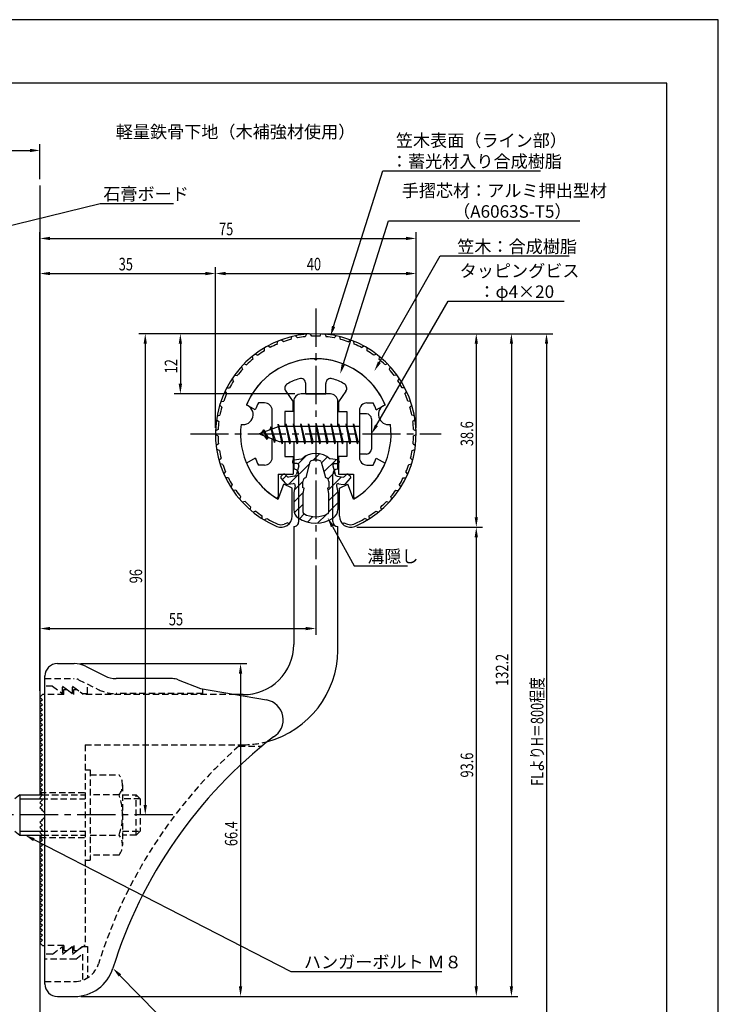
# Model space of a CAD drawing. Extents: x 0 to 210, y 0 to 297.
# Drawn here: x 71 to 210, y 101 to 297 of the extents above; entities that cross this region are included whole.
import ezdxf

# ---------------------------------------------------------------- set-up
doc = ezdxf.new("R2010")
doc.units = 0
doc.header["$LTSCALE"] = 0.4
for name, pattern in [('CENTER2', [28.575, 19.05, -3.175, 3.175, -3.175]), ('HIDDEN2', [4.7625, 3.175, -1.5875]), ('破線', [2.76, 1.04, -1.72])]:
    doc.linetypes.add(name, pattern=pattern)
doc.layers.get('0').update_dxf_attribs({"linetype": 'CONTINUOUS'})
doc.layers.get('DEFPOINTS').update_dxf_attribs({"linetype": 'CONTINUOUS'})
for name, color, linetype in [('BIS', 7, 'CONTINUOUS'), ('CENTER', 6, 'CENTER2'), ('COVER', 140, 'CONTINUOUS'), ('COVER_HIDDEN_', 140, 'HIDDEN2'), ('DIMS', 1, 'CONTINUOUS'), ('GENKYO', 3, 'CONTINUOUS'), ('HATCH', 9, 'CONTINUOUS'), ('HIDDEN', 9, 'HIDDEN2'), ('MIZOKAKUSHI', 3, 'CONTINUOUS'), ('MODEL', 7, 'CONTINUOUS'), ('SHINZAI', 7, 'CONTINUOUS'), ('TEXT', 7, 'CONTINUOUS'), ('TITLE', 7, 'CONTINUOUS'), ('ZYUSHI', 7, 'CONTINUOUS'), ('ZYUSHI2', 9, 'CONTINUOUS')]:
    doc.layers.add(name, color=color, linetype=linetype)
doc.styles.add('DIMS', font='romans.shx', dxfattribs={"width": 0.75, "bigfont": 'bigfont.shx'})
doc.styles.get("Standard").update_dxf_attribs({"font": 'romans.shx', "bigfont": 'bigfont.shx'})

# ---------------------------------------------------------------- blocks, each defined once
blk = doc.blocks.new('*U29')
at = {"layer": 'DIMS', "color": 7, "style": 'DIMS', "width": 0.75}
blk.add_text('38.6', height=2.5, rotation=90, dxfattribs=at).set_placement((161.13, 211.94))
blk = doc.blocks.new('*U30')
at = {"layer": 'DIMS', "color": 7, "style": 'DIMS', "width": 0.75}
blk.add_text('93.6', height=2.5, rotation=90, dxfattribs=at).set_placement((161.13, 145.84))
blk = doc.blocks.new('*U31')
at = {"layer": 'DIMS', "color": 7, "style": 'DIMS', "width": 0.75}
blk.add_text('40', height=2.5, dxfattribs=at).set_placement((127.96, 247))
blk = doc.blocks.new('*U33')
at = {"layer": 'DIMS', "color": 7, "style": 'DIMS', "width": 0.75}
blk.add_text('12', height=2.5, rotation=90, dxfattribs=at).set_placement((102.13, 226.45))
blk = doc.blocks.new('*U34')
at = {"layer": 'DIMS', "color": 7, "style": 'DIMS', "width": 0.75}
blk.add_text('96', height=2.5, rotation=90, dxfattribs=at).set_placement((95.13, 184.58))
blk = doc.blocks.new('*U35')
at = {"layer": 'DIMS', "color": 7, "style": 'DIMS', "width": 0.75}
blk.add_text('75', height=2.5, dxfattribs=at).set_placement((110.46, 254))
blk = doc.blocks.new('*U36')
at = {"layer": 'DIMS', "color": 7, "style": 'DIMS', "width": 0.75}
blk.add_text('35', height=2.5, dxfattribs=at).set_placement((90.46, 247))
blk = doc.blocks.new('*U37')
at = {"layer": 'DIMS', "color": 7, "style": 'DIMS', "width": 0.75}
blk.add_text('55', height=2.5, dxfattribs=at).set_placement((100.46, 176.19))
blk = doc.blocks.new('*U38')
at = {"layer": 'DIMS', "color": 7, "style": 'DIMS', "width": 0.75}
blk.add_text('66.4', height=2.5, rotation=90, dxfattribs=at).set_placement((114.13, 132.16))
blk = doc.blocks.new('*U39')
at = {"layer": 'DIMS', "color": 7, "style": 'DIMS', "width": 0.75}
blk.add_text('132.2', height=2.5, rotation=90, dxfattribs=at).set_placement((168.13, 164.12))
blk = doc.blocks.new('*U40')
at = {"layer": 'DIMS', "color": 7, "style": 'DIMS', "width": 0.75}
blk.add_text('FLよりH＝800程度', height=2.5, rotation=90, dxfattribs=at).set_placement((175.13, 144.16))

msp = doc.modelspace()

# ---------------------------------------------------------------- linework, layer by layer
at = {"layer": 'BIS'}
for p, q in [((138.45, 218.37), (138.45, 210.37)), ((139.85, 218.37), (138.45, 218.37)), ((122.27, 216.34), (122.16, 215.76)), ((123.05, 212.37), (122.27, 216.34)), ((122.27, 216.34), (123.14, 212.87)), ((122.3, 216.21), (122.44, 215.87)), ((123.8, 216.37), (123.71, 215.87)), ((124.55, 212.37), (123.8, 216.37)), ((123.8, 216.37), (124.64, 212.87)), ((123.8, 216.37), (123.99, 215.87)), ((125.3, 216.37), (125.21, 215.87)), ((126.05, 212.37), (125.3, 216.37)), ((125.3, 216.37), (125.49, 215.87)), ((125.3, 216.37), (126.14, 212.87)), ((126.8, 216.37), (126.71, 215.87)), ((127.55, 212.37), (126.8, 216.37)), ((126.8, 216.37), (126.99, 215.87)), ((126.8, 216.37), (127.64, 212.87)), ((128.3, 216.37), (128.21, 215.87)), ((128.3, 216.37), (128.49, 215.87)), ((128.3, 216.37), (129.14, 212.87)), ((129.05, 212.37), (128.3, 216.37)), ((129.8, 216.37), (129.71, 215.87)), ((130.55, 212.37), (129.8, 216.37)), ((129.8, 216.37), (129.99, 215.87)), ((129.8, 216.37), (130.64, 212.87)), ((131.3, 216.37), (131.21, 215.87)), ((132.05, 212.37), (131.3, 216.37)), ((131.3, 216.37), (131.49, 215.87)), ((131.3, 216.37), (132.14, 212.87)), ((132.8, 216.37), (132.71, 215.87)), ((133.55, 212.37), (132.8, 216.37)), ((132.8, 216.37), (132.99, 215.87)), ((132.8, 216.37), (133.64, 212.87)), ((134.3, 216.37), (134.21, 215.87)), ((135.05, 212.37), (134.3, 216.37)), ((134.3, 216.37), (134.49, 215.87)), ((134.3, 216.37), (135.14, 212.87)), ((135.8, 216.37), (135.71, 215.87)), ((135.8, 216.37), (136.64, 212.87)), ((136.55, 212.37), (135.8, 216.37)), ((135.8, 216.37), (135.99, 215.87)), ((137.3, 216.37), (137.21, 215.87)), ((138.05, 212.37), (137.3, 216.37)), ((137.3, 216.37), (137.49, 215.87)), ((137.3, 216.37), (138.14, 212.87)), ((140.85, 217.37), (140.85, 211.37)), ((122.45, 215.87), (118.45, 214.37)), ((118.45, 214.37), (122.45, 212.87)), ((119.3, 215.22), (118.88, 214.53)), ((119.3, 215.22), (119.65, 214.82)), ((120.05, 213.24), (119.3, 215.22)), ((119.3, 215.22), (120.19, 213.72)), ((120.8, 215.79), (120.62, 215.19)), ((121.55, 212.67), (120.8, 215.79)), ((120.8, 215.79), (121.04, 215.34)), ((120.8, 215.79), (121.65, 213.17)), ((138.45, 215.87), (122.45, 215.87)), ((120.05, 213.24), (119.58, 213.95)), ((120.19, 213.72), (120.05, 213.24)), ((121.27, 213.31), (121.55, 212.67)), ((121.65, 213.17), (121.55, 212.67)), ((122.45, 212.87), (138.45, 212.87)), ((122.86, 212.87), (123.05, 212.37)), ((123.14, 212.87), (123.05, 212.37)), ((124.36, 212.87), (124.55, 212.37)), ((124.64, 212.87), (124.55, 212.37)), ((125.86, 212.87), (126.05, 212.37)), ((126.14, 212.87), (126.05, 212.37)), ((127.36, 212.87), (127.55, 212.37)), ((127.64, 212.87), (127.55, 212.37)), ((128.86, 212.87), (129.05, 212.37)), ((129.14, 212.87), (129.05, 212.37)), ((130.36, 212.87), (130.55, 212.37)), ((130.64, 212.87), (130.55, 212.37)), ((131.86, 212.87), (132.05, 212.37)), ((132.14, 212.87), (132.05, 212.37)), ((133.36, 212.87), (133.55, 212.37)), ((133.64, 212.87), (133.55, 212.37)), ((134.86, 212.87), (135.05, 212.37)), ((135.14, 212.87), (135.05, 212.37)), ((136.36, 212.87), (136.55, 212.37)), ((136.64, 212.87), (136.55, 212.37)), ((137.86, 212.87), (138.05, 212.37)), ((138.14, 212.87), (138.05, 212.37)), ((139.85, 210.37), (138.45, 210.37)), ((70.75, 142.37), (69.75, 141.57)), ((70.75, 142.37), (75.25, 142.37)), ((70.75, 142.37), (70.75, 134.37)), ((70.75, 141.57), (75.05, 141.57)), ((69.75, 135.17), (70.75, 134.37)), ((70.75, 135.17), (75.05, 135.17)), ((70.75, 134.37), (75.25, 134.37))]:
    msp.add_line(p, q, dxfattribs=at)
for centre, start, end in [((139.85, 217.37), 0, 90), ((139.85, 211.37), 270, 0)]:
    msp.add_arc(centre, 1, start, end, dxfattribs=at)
at = {"layer": 'CENTER'}
for p, q in [((129.75, 239.37), (129.75, 189.37)), ((104.75, 214.37), (154.75, 214.37)), ((101.25, 138.37), (39.75, 138.37))]:
    msp.add_line(p, q, dxfattribs=at)
at = {"layer": 'COVER'}
for p, q in [((78.25, 168.57), (81.57, 168.57)), ((83.81, 168.04), (87.69, 166.1)), ((75.75, 104.62), (75.75, 166.12)), ((101.17, 165.57), (89.93, 165.57)), ((102.29, 165.36), (106.75, 163.57)), ((106.75, 163.57), (119.95, 161.31)), ((78.25, 102.17), (81.66, 102.17))]:
    msp.add_line(p, q, dxfattribs=at)
for centre, radius, start, end in [((78.25, 166.07), 2.5, 90, 180), ((81.57, 163.57), 5, 63.4349, 90), ((89.93, 170.57), 5, 243.4349, 270), ((101.17, 162.57), 3, 68.1986, 90), ((119.25, 157.37), 4, 300.6313, 80.0665), ((178.48, 80.11), 93.38, 127.7668, 162.7469), ((81.66, 110.17), 8, 270, 342.8202), ((78.25, 104.67), 2.5, 180, 270)]:
    msp.add_arc(centre, radius, start, end, dxfattribs=at)
at = {"layer": 'COVER_HIDDEN_'}
for p, q in [((75.75, 165.57), (81.57, 165.57)), ((82.46, 165.36), (86.35, 163.42)), ((77.25, 164.07), (75.75, 164.07)), ((77.25, 164.07), (79.25, 162.57)), ((79.25, 162.57), (79.25, 164.07)), ((79.25, 164.07), (81.25, 162.57)), ((81.25, 162.57), (81.25, 164.07)), ((81.25, 164.07), (83.25, 162.57)), ((84.25, 162.57), (84.25, 164.47)), ((107.25, 162.57), (107.25, 163.48)), ((83.25, 162.57), (84.25, 162.57)), ((107.25, 162.57), (89.93, 162.57)), ((114.42, 152.12), (119.03, 152.12)), ((77.25, 110.62), (79.25, 112.12)), ((79.25, 110.62), (81.25, 112.12)), ((79.25, 112.12), (79.25, 110.62)), ((81.25, 110.62), (83.25, 112.12)), ((81.25, 112.12), (81.25, 110.62)), ((83.25, 112.12), (84.25, 112.12)), ((84.25, 112.12), (84.25, 105.89)), ((77.25, 110.62), (75.75, 110.62)), ((81.92, 109.62), (83.25, 110.62)), ((83.25, 110.62), (83.25, 105.43)), ((81.92, 109.62), (75.75, 109.62)), ((75.75, 105.17), (81.66, 105.17))]:
    msp.add_line(p, q, dxfattribs=at)
at = {"layer": 'COVER_HIDDEN_', "linetype": '破線'}
msp.add_arc((81.57, 163.57), 2, 63.4349, 90, dxfattribs=at)
at = {"layer": 'COVER_HIDDEN_'}
for centre, radius, start, end in [((89.93, 170.57), 8, 243.4349, 270), ((178.48, 80.11), 96.38, 131.6565, 162.7469), ((81.66, 110.17), 5, 270, 342.8202)]:
    msp.add_arc(centre, radius, start, end, dxfattribs=at)
at = {"layer": 'DEFPOINTS'}
for p, q in [((210, 297), (0, 297)), ((210, 0), (210, 297))]:
    msp.add_line(p, q, dxfattribs=at)
at = {"layer": 'DIMS'}
for p, q in [((74.75, 265.17), (74.75, 272.17)), ((67.75, 270.92), (72.75, 270.92)), ((74.75, 163.12), (74.75, 254.62)), ((76.75, 253.37), (147.75, 253.37)), ((149.75, 215.62), (149.75, 254.62)), ((74.75, 163.12), (74.75, 247.62)), ((109.75, 215.62), (109.75, 247.62)), ((109.75, 215.62), (109.75, 247.62)), ((149.75, 215.62), (149.75, 247.62)), ((76.75, 246.37), (107.75, 246.37)), ((111.75, 246.37), (147.75, 246.37)), ((128.5, 234.37), (94.5, 234.37)), ((128.5, 234.37), (101.5, 234.37)), ((131, 234.37), (163, 234.37)), ((131, 234.37), (170, 234.37)), ((137.95, 234.37), (177, 234.37)), ((95.75, 232.37), (95.75, 140.37)), ((102.75, 232.37), (102.75, 224.37)), ((161.75, 232.37), (161.75, 197.76)), ((168.75, 232.37), (168.75, 104.17)), ((175.75, 232.37), (175.75, 77.5)), ((125.6, 222.37), (101.5, 222.37)), ((137.9, 195.76), (163, 195.76)), ((137.9, 195.76), (163, 195.76)), ((161.75, 193.76), (161.75, 104.17)), ((129.75, 188.12), (129.75, 174.31)), ((74.75, 163.12), (74.75, 176.81)), ((76.75, 175.56), (127.75, 175.56)), ((82.82, 168.57), (116, 168.57)), ((114.75, 166.57), (114.75, 104.17)), ((99.34, 138.37), (94.5, 138.37)), ((82.91, 102.17), (163, 102.17)), ((82.91, 102.17), (116, 102.17)), ((82.91, 102.17), (170, 102.17))]:
    msp.add_line(p, q, dxfattribs=at)
for points in [[(133.29, 235.81), (143.1, 266.87), (174.57, 266.87)], [(63.09, 254.53), (86.75, 260.37), (101.38, 260.37)], [(135.2, 228.2), (144.26, 256.87), (182.41, 256.87)], [(142.42, 228.67), (154.57, 249.87), (180.27, 249.87)], [(141.85, 216.1), (156.15, 240.87), (179.28, 240.87)], [(133.07, 195.93), (137.39, 188.09), (148.01, 188.09)], [(73.53, 133.46), (124.75, 107.17), (154.88, 107.17)], [(90.7, 106.38), (109.55, 87.17), (165.34, 87.17)]]:
    msp.add_lwpolyline(points, dxfattribs=at)
for points in [[(72.75, 271.25), (72.75, 270.58), (74.75, 270.92)], [(76.75, 253.7), (76.75, 253.04), (74.75, 253.37)], [(147.75, 253.7), (147.75, 253.04), (149.75, 253.37)], [(76.75, 246.7), (76.75, 246.04), (74.75, 246.37)], [(107.75, 246.7), (107.75, 246.04), (109.75, 246.37)], [(111.75, 246.7), (111.75, 246.04), (109.75, 246.37)], [(147.75, 246.7), (147.75, 246.04), (149.75, 246.37)], [(133.61, 235.71), (132.69, 233.91), (132.97, 235.91)], [(95.42, 232.37), (96.08, 232.37), (95.75, 234.37)], [(102.42, 232.37), (103.08, 232.37), (102.75, 234.37)], [(161.42, 232.37), (162.08, 232.37), (161.75, 234.37)], [(168.42, 232.37), (169.08, 232.37), (168.75, 234.37)], [(175.42, 232.37), (176.08, 232.37), (175.75, 234.37)], [(135.52, 228.1), (134.6, 226.29), (134.89, 228.3)], [(142.71, 228.5), (141.43, 226.93), (142.14, 228.83)], [(102.42, 224.37), (103.08, 224.37), (102.75, 222.37)], [(142.14, 215.94), (140.85, 214.37), (141.56, 216.27)], [(132.77, 195.76), (132.1, 197.68), (133.36, 196.09)], [(161.42, 197.76), (162.08, 197.76), (161.75, 195.76)], [(161.42, 193.76), (162.08, 193.76), (161.75, 195.76)], [(76.75, 175.89), (76.75, 175.23), (74.75, 175.56)], [(127.75, 175.89), (127.75, 175.23), (129.75, 175.56)], [(114.42, 166.57), (115.08, 166.57), (114.75, 168.57)], [(95.42, 140.37), (96.08, 140.37), (95.75, 138.37)], [(73.38, 133.16), (71.75, 134.37), (73.68, 133.75)], [(90.46, 106.14), (89.3, 107.8), (90.94, 106.61)], [(114.42, 104.17), (115.08, 104.17), (114.75, 102.17)], [(161.42, 104.17), (162.08, 104.17), (161.75, 102.17)], [(168.42, 104.17), (169.08, 104.17), (168.75, 102.17)]]:
    msp.add_solid(points, dxfattribs=at)
at = {"layer": 'GENKYO'}
for p, q in [((74.75, 263.92), (74.75, 142.37)), ((74.75, 134.37), (74.75, 77.5))]:
    msp.add_line(p, q, dxfattribs=at)
at = {"layer": 'HATCH', "linetype": 'CONTINUOUS'}
for p, q in [((129.17, 209.1), (130.46, 210.4)), ((124.4, 204.33), (128.57, 208.5)), ((126.23, 208.4), (127.84, 210.02)), ((130.91, 208.59), (132.09, 209.78)), ((131.38, 206.82), (133.78, 209.22)), ((132.17, 205.37), (133.48, 206.68)), ((123.09, 205.27), (123.87, 206.05)), ((125.44, 203.13), (127.17, 204.86)), ((132.17, 203.12), (134.87, 205.83)), ((125.35, 200.79), (127.23, 202.68)), ((132.3, 201.01), (134.13, 202.83)), ((125.45, 198.65), (127.2, 200.4)), ((132.3, 198.76), (134.15, 200.61)), ((126.5, 197.46), (127.46, 198.41)), ((128.07, 196.78), (129.18, 197.88)), ((130.1, 196.57), (131.86, 198.32))]:
    msp.add_line(p, q, dxfattribs=at)
at = {"layer": 'HIDDEN'}
for p, q in [((79.5, 162.37), (79.5, 163.37)), ((79.5, 163.37), (80.17, 163.37)), ((80.17, 163.37), (81.5, 162.37)), ((81.5, 162.37), (81.5, 163.37)), ((81.5, 163.37), (82.17, 163.37)), ((79.5, 162.37), (75.75, 162.37)), ((113.75, 162.37), (83.5, 162.37)), ((83.75, 152.37), (115.25, 152.37)), ((83.75, 152.37), (83.75, 112.37)), ((83.75, 147.37), (84.75, 147.37)), ((84.75, 147.37), (84.75, 129.37)), ((84.75, 146.37), (90.53, 146.37)), ((91.22, 144.37), (91.22, 132.37)), ((74.75, 142.87), (83.75, 142.87)), ((75.05, 141.57), (83.75, 141.57)), ((75.25, 142.37), (83.75, 142.37)), ((90.53, 142.37), (84.75, 142.37)), ((91.22, 142.37), (93.95, 142.37)), ((94.75, 141.57), (91.22, 141.57)), ((93.95, 134.37), (93.95, 142.37)), ((93.95, 142.37), (94.75, 141.57)), ((94.75, 141.57), (94.75, 135.17)), ((74.75, 133.87), (83.75, 133.87)), ((75.05, 135.17), (83.75, 135.17)), ((75.25, 134.37), (83.75, 134.37)), ((84.75, 134.37), (90.53, 134.37)), ((91.22, 135.17), (94.75, 135.17)), ((93.95, 134.37), (91.22, 134.37)), ((94.75, 135.17), (93.95, 134.37)), ((90.53, 130.37), (84.75, 130.37)), ((83.75, 129.37), (84.75, 129.37)), ((79.5, 112.37), (75.75, 112.37)), ((79.5, 112.37), (79.5, 111.37)), ((80.17, 111.37), (81.5, 112.37)), ((81.5, 112.37), (81.5, 111.37)), ((82.17, 111.37), (83.5, 112.37)), ((83.75, 112.37), (83.5, 112.37)), ((79.5, 111.37), (80.17, 111.37)), ((81.5, 111.37), (82.17, 111.37))]:
    msp.add_line(p, q, dxfattribs=at)
at = {"layer": 'HIDDEN', "linetype": '破線'}
msp.add_line((82.17, 163.37), (83.5, 162.37), dxfattribs=at)
at = {"layer": 'HIDDEN'}
for centre, radius, start, end in [((115.15, 171.37), 19, 270.2984, 285.2926), ((87.96, 144.37), 3.26, 322.1211, 37.8789), ((79.22, 138.37), 12, 340.5288, 19.4712), ((87.96, 132.37), 3.26, 322.1211, 37.8789)]:
    msp.add_arc(centre, radius, start, end, dxfattribs=at)
at = {"layer": 'MIZOKAKUSHI'}
for p, q in [((125.1, 208.88), (125.1, 208.76)), ((125.36, 209.18), (126.87, 209.38)), ((126.03, 208.46), (125.4, 208.46)), ((127.82, 205.68), (128.65, 208.81)), ((130.85, 208.81), (131.68, 205.68)), ((134.14, 209.18), (132.63, 209.38)), ((133.47, 208.46), (134.1, 208.46)), ((134.4, 208.88), (134.4, 208.76)), ((123.2, 206.29), (122.89, 206.02)), ((124.01, 205.88), (123.69, 206.25)), ((126.37, 208.02), (125.92, 206.32)), ((133.13, 208.02), (133.58, 206.32)), ((135.49, 205.88), (135.81, 206.25)), ((136.3, 206.29), (136.61, 206.02)), ((123.77, 204.47), (122.86, 205.53)), ((125.24, 204.45), (124.22, 204.3)), ((125.51, 205.96), (124.28, 205.78)), ((127.17, 203.64), (127.17, 204.89)), ((132.33, 204.89), (132.33, 203.64)), ((133.99, 205.96), (135.22, 205.78)), ((134.26, 204.45), (135.28, 204.3)), ((135.73, 204.47), (136.64, 205.53)), ((125.63, 204.03), (125.35, 202.72)), ((125.35, 202.72), (125.35, 199.29)), ((127.42, 203.54), (127.17, 203.64)), ((127.2, 202.52), (127.42, 203.54)), ((127.2, 198.73), (127.2, 202.52)), ((132.33, 203.64), (132.08, 203.54)), ((132.08, 203.54), (132.3, 202.52)), ((132.3, 202.52), (132.3, 198.73)), ((133.87, 204.03), (134.15, 202.72)), ((134.15, 202.72), (134.15, 199.29))]:
    msp.add_line(p, q, dxfattribs=at)
for centre, radius, start, end in [((129.75, 206.07), 4.38, 48.9196, 131.0804), ((125.4, 208.88), 0.3, 97.6104, 180), ((125.4, 208.76), 0.3, 180, 270), ((126.03, 208.11), 0.35, 345.1164, 90), ((128.94, 208.74), 0.3, 106.8587, 165.1164), ((129.75, 206.07), 3.08, 73.1413, 106.8587), ((130.56, 208.74), 0.3, 14.8836, 73.1413), ((133.47, 208.11), 0.35, 90, 194.8836), ((134.1, 208.76), 0.3, 270, 360), ((134.1, 208.88), 0.3, 0, 82.3896), ((123.43, 206.02), 0.35, 40.83, 130.83), ((125.44, 206.45), 0.5, 278.2132, 345.1164), ((134.06, 206.45), 0.5, 194.8836, 261.7868), ((136.07, 206.02), 0.35, 49.17, 139.17), ((123.12, 205.76), 0.35, 130.83, 220.83), ((124.15, 204.8), 0.5, 220.83, 278.2132), ((124.24, 206.07), 0.3, 220.83, 278.2132), ((125.29, 204.11), 0.35, 347.8176, 98.2132), ((127.97, 204.89), 0.798, 101.1461, 180), ((131.53, 204.89), 0.798, 0, 78.8539), ((134.21, 204.11), 0.35, 81.7868, 192.1824), ((135.26, 206.07), 0.3, 261.7868, 319.17), ((135.35, 204.8), 0.5, 261.7868, 319.17), ((136.38, 205.76), 0.35, 319.17, 49.17), ((127.35, 199.29), 2, 180, 236.2036), ((127.5, 198.73), 0.3, 180, 241.161), ((129.75, 202.82), 4.96, 241.161, 298.839), ((132, 198.73), 0.3, 298.839, 360), ((132.15, 199.29), 2, 303.7964, 0), ((129.75, 202.87), 6.31, 236.2036, 303.7964)]:
    msp.add_arc(centre, radius, start, end, dxfattribs=at)
at = {"layer": 'MODEL'}
for p, q in [((132.65, 222.37), (126.85, 222.37)), ((125.35, 220.87), (125.35, 215.87)), ((134.15, 215.87), (134.15, 220.87)), ((125.35, 212.87), (125.35, 207.37)), ((134.15, 207.37), (134.15, 212.87)), ((126.35, 196.88), (126.35, 206.37)), ((133.15, 196.88), (133.15, 206.37)), ((125.35, 195.88), (125.35, 172.37)), ((134.15, 171.17), (134.15, 195.88)), ((75.25, 162.37), (74.75, 161.87)), ((74.75, 161.87), (75.25, 161.37)), ((75.25, 161.37), (74.75, 160.87)), ((75.75, 162.37), (75.25, 162.37)), ((115.25, 162.37), (113.75, 162.37)), ((74.75, 160.87), (75.25, 160.37)), ((75.25, 160.37), (74.75, 159.87)), ((74.75, 159.87), (75.25, 159.37)), ((75.25, 159.37), (74.75, 158.87)), ((74.75, 158.87), (75.25, 158.37)), ((75.25, 158.37), (74.75, 157.87)), ((74.75, 157.87), (75.25, 157.37)), ((75.25, 157.37), (74.75, 156.87)), ((74.75, 156.87), (75.25, 156.37)), ((75.25, 156.37), (74.75, 155.87)), ((74.75, 155.87), (75.25, 155.37)), ((75.25, 155.37), (74.75, 154.87)), ((74.75, 154.87), (75.25, 154.37)), ((75.25, 154.37), (74.75, 153.87)), ((74.75, 153.87), (75.25, 153.37)), ((75.25, 153.37), (74.75, 152.87)), ((74.75, 152.87), (75.25, 152.37)), ((75.25, 152.37), (74.75, 151.87)), ((74.75, 151.87), (75.25, 151.37)), ((75.25, 151.37), (74.75, 150.87)), ((74.75, 150.87), (75.25, 150.37)), ((75.25, 150.37), (74.75, 149.87)), ((74.75, 149.87), (75.25, 149.37)), ((75.25, 149.37), (74.75, 148.87)), ((74.75, 148.87), (75.25, 148.37)), ((75.25, 148.37), (74.75, 147.87)), ((74.75, 147.87), (75.25, 147.37)), ((75.25, 147.37), (74.75, 146.87)), ((74.75, 146.87), (75.25, 146.37)), ((75.25, 146.37), (74.75, 145.87)), ((74.75, 145.87), (75.25, 145.37)), ((75.25, 145.37), (74.75, 144.87)), ((74.75, 144.87), (75.25, 144.37)), ((75.25, 144.37), (74.75, 143.87)), ((74.75, 143.87), (75.25, 143.37)), ((75.25, 143.37), (74.75, 142.87)), ((74.75, 142.87), (75.25, 142.37)), ((75.25, 142.37), (74.75, 141.87)), ((74.75, 141.87), (75.25, 141.37)), ((75.25, 141.37), (74.75, 140.87)), ((74.75, 140.87), (75.25, 140.37)), ((75.25, 140.37), (74.75, 139.87)), ((74.75, 139.87), (75.25, 139.37)), ((75.25, 139.37), (75.16, 139.28)), ((75.25, 137.37), (74.75, 136.87)), ((74.75, 136.87), (75.25, 136.37)), ((75.25, 136.37), (74.75, 135.87)), ((74.75, 135.87), (75.25, 135.37)), ((75.16, 137.46), (75.25, 137.37)), ((75.25, 135.37), (74.75, 134.87)), ((74.75, 134.87), (75.25, 134.37)), ((75.25, 134.37), (74.75, 133.87)), ((74.75, 133.87), (75.25, 133.37)), ((75.25, 133.37), (74.75, 132.87)), ((74.75, 132.87), (75.25, 132.37)), ((75.25, 132.37), (74.75, 131.87)), ((74.75, 131.87), (75.25, 131.37)), ((75.25, 131.37), (74.75, 130.87)), ((74.75, 130.87), (75.25, 130.37)), ((75.25, 130.37), (74.75, 129.87)), ((74.75, 129.87), (75.25, 129.37)), ((75.25, 129.37), (74.75, 128.87)), ((74.75, 128.87), (75.25, 128.37)), ((75.25, 128.37), (74.75, 127.87)), ((74.75, 127.87), (75.25, 127.37)), ((75.25, 127.37), (74.75, 126.87)), ((74.75, 126.87), (75.25, 126.37)), ((75.25, 126.37), (74.75, 125.87)), ((74.75, 125.87), (75.25, 125.37)), ((75.25, 125.37), (74.75, 124.87)), ((74.75, 124.87), (75.25, 124.37)), ((75.25, 124.37), (74.75, 123.87)), ((74.75, 123.87), (75.25, 123.37)), ((75.25, 123.37), (74.75, 122.87)), ((74.75, 122.87), (75.25, 122.37)), ((75.25, 122.37), (74.75, 121.87)), ((74.75, 121.87), (75.25, 121.37)), ((75.25, 121.37), (74.75, 120.87)), ((74.75, 120.87), (75.25, 120.37)), ((75.25, 120.37), (74.75, 119.87)), ((74.75, 119.87), (75.25, 119.37)), ((75.25, 119.37), (74.75, 118.87)), ((74.75, 118.87), (75.25, 118.37)), ((75.25, 118.37), (74.75, 117.87)), ((74.75, 117.87), (75.25, 117.37)), ((75.25, 117.37), (74.75, 116.87)), ((74.75, 116.87), (75.25, 116.37)), ((75.25, 116.37), (74.75, 115.87)), ((74.75, 115.87), (75.25, 115.37)), ((75.25, 115.37), (74.75, 114.87)), ((74.75, 114.87), (75.25, 114.37)), ((75.25, 114.37), (74.75, 113.87)), ((74.75, 113.87), (75.25, 113.37)), ((75.25, 113.37), (74.75, 112.87)), ((74.75, 112.87), (75.25, 112.37)), ((75.25, 112.37), (75.75, 112.37))]:
    msp.add_line(p, q, dxfattribs=at)
for centre, radius, start, end in [((126.85, 220.87), 1.5, 90, 180), ((132.65, 220.87), 1.5, 0, 90), ((125.35, 206.37), 1, 0, 90.007), ((134.15, 206.37), 1, 90, 180), ((125.35, 196.88), 1, 269.993, 0), ((134.15, 196.88), 1, 180, 270), ((115.35, 172.37), 10, 269.427, 0.0029), ((115.15, 171.37), 19, 285.2926, 359.3977), ((74.75, 138.37), 1, 294.2952, 65.7048)]:
    msp.add_arc(centre, radius, start, end, dxfattribs=at)
at = {"layer": 'SHINZAI'}
for p, q in [((129.75, 229.07), (129.45, 229.37)), ((129.75, 229.07), (130.05, 229.37)), ((127.75, 222.37), (127.75, 224.43)), ((131.75, 222.37), (131.75, 224.43)), ((123.75, 222.93), (125.25, 220.8)), ((127.75, 222.37), (131.75, 222.37)), ((135.75, 222.93), (134.25, 220.8)), ((117.68, 219.21), (115.92, 220.17)), ((119.55, 220.57), (118.32, 220.57)), ((125.25, 218.87), (125.25, 220.8)), ((134.25, 220.8), (134.25, 218.87)), ((139.95, 220.57), (141.18, 220.57)), ((141.82, 219.21), (143.58, 220.17)), ((121.05, 215.35), (121.05, 219.07)), ((123.55, 218.87), (123.55, 215.87)), ((125.25, 218.87), (123.55, 218.87)), ((134.25, 218.87), (135.95, 218.87)), ((135.95, 218.87), (135.95, 215.87)), ((138.45, 219.07), (138.45, 214.67)), ((138.45, 214.07), (138.45, 209.67)), ((121.05, 209.67), (121.05, 213.4)), ((123.55, 212.87), (123.55, 209.87)), ((135.95, 212.87), (135.95, 209.87)), ((117.68, 209.53), (115.92, 208.57)), ((123.55, 209.87), (125.25, 209.87)), ((125.25, 209.87), (125.25, 206.37)), ((134.25, 209.87), (134.25, 206.37)), ((135.95, 209.87), (134.25, 209.87)), ((141.82, 209.53), (143.58, 208.57)), ((119.55, 208.17), (118.32, 208.17)), ((122.25, 206.37), (122.25, 201.91)), ((122.25, 206.37), (125.25, 206.37)), ((134.25, 206.37), (137.25, 206.37)), ((137.25, 206.37), (137.25, 201.91)), ((139.95, 208.17), (141.18, 208.17))]:
    msp.add_line(p, q, dxfattribs=at)
for centre, radius, start, end in [((129.75, 214.37), 15, 91.1348, 157.2545), ((129.75, 214.37), 15, 22.7455, 88.8652), ((124.57, 223.51), 1, 119.535, 215), ((129.75, 214.37), 11.5, 106.6015, 119.535), ((126.75, 224.43), 1, 0, 106.6015), ((132.75, 224.43), 1, 73.3985, 180), ((129.75, 214.37), 11.5, 60.465, 73.3985), ((134.93, 223.51), 1, 325, 60.465), ((129.75, 214.37), 13, 151.5154, 158.1412), ((119.55, 219.07), 1.5, 0, 90), ((139.95, 219.07), 1.5, 90, 180), ((129.75, 214.37), 13, 21.8588, 28.4846), ((129.75, 214.37), 15, 202.6786, 237.9532), ((129.75, 214.37), 13, 201.8588, 208.4846), ((119.55, 209.67), 1.5, 270, 0), ((129.75, 214.37), 15, 302.0468, 337.2545), ((139.95, 209.67), 1.5, 180, 270), ((129.75, 214.37), 13, 331.5154, 338.1412), ((121.95, 201.91), 0.3, 237.9532, 0), ((137.55, 201.91), 0.3, 180, 302.0468)]:
    msp.add_arc(centre, radius, start, end, dxfattribs=at)
at = {"layer": 'TITLE'}
for p, q in [((199.75, 284.37), (20, 284.37)), ((199.75, 12.62), (199.75, 284.37))]:
    msp.add_line(p, q, dxfattribs=at)
at = {"layer": 'ZYUSHI'}
for p, q in [((122.25, 201.38), (123.36, 204.38)), ((125.05, 203.58), (123.36, 204.38)), ((134.45, 203.58), (136.14, 204.38)), ((137.25, 201.38), (136.14, 204.38)), ((125.05, 197.96), (125.05, 203.58)), ((134.45, 197.96), (134.45, 203.58))]:
    msp.add_line(p, q, dxfattribs=at)
for centre, radius, start, end in [((129.75, 214.37), 20, 292.8078, 247.1922), ((129.75, 214.37), 15, 22.6451, 157.3549), ((115.26, 218.25), 2, 258.8226, 71.1774), ((144.24, 218.25), 2, 108.8226, 281.1774), ((129.75, 214.37), 15, 172.6451, 240), ((129.75, 214.37), 15, 300, 7.3549), ((122.85, 197.96), 2.2, 247.1922, 0), ((136.65, 197.96), 2.2, 180, 292.8078)]:
    msp.add_arc(centre, radius, start, end, dxfattribs=at)
at = {"layer": 'ZYUSHI2'}
for p, q in [((124.82, 233.24), (124.96, 233.79)), ((125.71, 233.96), (126.08, 233.52)), ((127.89, 234.28), (127.66, 233.76)), ((128.95, 233.85), (128.65, 234.34)), ((130.55, 233.85), (130.85, 234.34)), ((131.61, 234.28), (131.84, 233.76)), ((133.79, 233.96), (133.42, 233.52)), ((134.68, 233.24), (134.54, 233.79)), ((120.64, 231.61), (120.16, 231.92)), ((122.08, 232.3), (122.15, 232.87)), ((123.29, 232.77), (122.86, 233.15)), ((136.21, 232.77), (136.64, 233.15)), ((137.42, 232.3), (137.35, 232.87)), ((138.86, 231.61), (139.34, 231.92)), ((117.07, 229.84), (117.18, 229.28)), ((117.67, 230.31), (118.19, 230.08)), ((119.52, 230.97), (119.5, 231.54)), ((139.98, 230.97), (140, 231.54)), ((141.83, 230.31), (141.31, 230.08)), ((142.43, 229.84), (142.32, 229.28)), ((115.45, 228.35), (116, 228.19)), ((144.05, 228.35), (143.5, 228.19)), ((113.54, 226.08), (114.1, 226.01)), ((114.92, 227.79), (115.11, 227.25)), ((144.58, 227.79), (144.39, 227.25)), ((145.96, 226.08), (145.4, 226.01)), ((113.37, 224.95), (113.1, 225.45)), ((146.13, 224.95), (146.4, 225.45)), ((111.65, 222.87), (111.98, 222.41)), ((111.99, 223.56), (112.56, 223.57)), ((147.51, 223.56), (146.94, 223.57)), ((147.85, 222.87), (147.52, 222.41)), ((110.99, 219.7), (110.59, 220.1)), ((110.82, 220.83), (111.39, 220.93)), ((148.68, 220.83), (148.11, 220.93)), ((148.51, 219.7), (148.91, 220.1)), ((110.08, 217.96), (110.62, 218.14)), ((149.42, 217.96), (148.88, 218.14)), ((109.95, 217.21), (110.41, 216.87)), ((149.55, 217.21), (149.09, 216.87)), ((110.25, 213.98), (109.75, 214.25)), ((110.27, 215.27), (109.76, 215.02)), ((149.23, 215.27), (149.74, 215.02)), ((149.25, 213.98), (149.75, 214.25)), ((110.35, 212.38), (109.88, 212.05)), ((149.15, 212.38), (149.62, 212.05)), ((110.53, 211.1), (109.99, 211.29)), ((148.97, 211.1), (149.51, 211.29)), ((110.45, 209.14), (110.86, 209.54)), ((111.22, 208.3), (110.66, 208.41)), ((148.28, 208.3), (148.84, 208.41)), ((149.05, 209.14), (148.64, 209.54)), ((111.43, 206.35), (111.78, 206.8)), ((148.07, 206.35), (147.72, 206.8)), ((112.32, 205.62), (111.75, 205.65)), ((147.18, 205.62), (147.75, 205.65)), ((113.1, 204.22), (112.82, 203.73)), ((113.81, 203.14), (113.24, 203.09)), ((145.69, 203.14), (146.26, 203.09)), ((146.4, 204.22), (146.68, 203.73)), ((114.58, 201.34), (114.78, 201.87)), ((115.64, 200.91), (115.09, 200.77)), ((143.86, 200.91), (144.41, 200.77)), ((144.92, 201.34), (144.72, 201.87)), ((116.67, 199.24), (116.79, 199.8)), ((117.78, 198.97), (117.26, 198.75)), ((141.72, 198.97), (142.24, 198.75)), ((142.83, 199.24), (142.71, 199.8)), ((119.05, 197.47), (119.09, 198.04)), ((119.47, 197.21), (119.97, 197.5)), ((124.18, 196.64), (123.43, 196.36)), ((124.18, 196.64), (124.41, 196.41)), ((135.32, 196.64), (135.09, 196.41)), ((135.32, 196.64), (136.07, 196.36)), ((140.03, 197.21), (139.53, 197.5)), ((140.45, 197.47), (140.41, 198.04))]:
    msp.add_line(p, q, dxfattribs=at)
for centre, radius, start, end in [((129.75, 214.37), 19.5, 96.1487, 100.8513), ((129.75, 214.37), 19.5, 87.6487, 92.3513), ((129.75, 214.37), 19.5, 79.1487, 83.8513), ((129.75, 214.37), 19.5, 113.1487, 117.8513), ((129.75, 214.37), 19.5, 104.6487, 109.3513), ((129.75, 214.37), 19.5, 70.6487, 75.3513), ((129.75, 214.37), 19.5, 62.1487, 66.8513), ((129.75, 214.37), 19.5, 121.6487, 126.3513), ((129.75, 214.37), 19.5, 53.6487, 58.3513), ((129.75, 214.37), 19.5, 130.1487, 134.8513), ((129.75, 214.37), 19.5, 45.1487, 49.8513), ((129.75, 214.37), 19.5, 138.6487, 143.3513), ((129.75, 214.37), 19.5, 36.6487, 41.3513), ((129.75, 214.37), 19.5, 147.1487, 151.8513), ((129.75, 214.37), 19.5, 28.1487, 32.8513), ((129.75, 214.37), 19.5, 155.6487, 160.3513), ((129.75, 214.37), 19.5, 19.6487, 24.3513), ((129.75, 214.37), 19.5, 164.1487, 168.8513), ((129.75, 214.37), 19.5, 11.1487, 15.8513), ((129.75, 214.37), 19.5, 172.6487, 177.3513), ((129.75, 214.37), 19.5, 2.6487, 7.3513), ((129.75, 214.37), 19.5, 181.1487, 185.8513), ((129.75, 214.37), 19.5, 354.1487, 358.8513), ((129.75, 214.37), 19.5, 189.6487, 194.3513), ((129.75, 214.37), 19.5, 345.6487, 350.3513), ((129.75, 214.37), 19.5, 198.1487, 202.8513), ((129.75, 214.37), 19.5, 337.1487, 341.8513), ((129.75, 214.37), 19.5, 206.6487, 211.3513), ((129.75, 214.37), 19.5, 328.6487, 333.3513), ((129.75, 214.37), 19.5, 215.1487, 219.8513), ((129.75, 214.37), 19.5, 320.1487, 324.8513), ((129.75, 214.37), 19.5, 223.6487, 228.3513), ((129.75, 214.37), 19.5, 311.6487, 316.3513), ((129.75, 214.37), 19.5, 232.1487, 236.8513), ((129.75, 214.37), 19.5, 303.1487, 307.8513), ((129.75, 214.37), 19.5, 239.8869, 247.1922), ((122.85, 197.96), 1.7, 247.1922, 290), ((136.65, 197.96), 1.7, 250, 292.8078), ((129.75, 214.37), 19.5, 292.8078, 300.1131)]:
    msp.add_arc(centre, radius, start, end, dxfattribs=at)

# ---------------------------------------------------------------- block references
for name in ['*U35', '*U36', '*U31', '*U33', '*U29', '*U34', '*U37', '*U39', '*U40', '*U30', '*U38']:
    msp.add_blockref(name, (0, 0))

# ---------------------------------------------------------------- texts
at = {"layer": 'DIMS', "color": 7}
for s, p in [('笠木表面（ライン部）', (145.72, 271.66)), ('：蓄光材入り合成樹脂\u3000', (144.72, 267.5)), ('石膏ボード', (87.38, 261)), ('手摺芯材：アルミ押出型材', (146.89, 261.66)), ('\u3000\u3000\u3000（A6063S-T5）', (146.89, 257.5)), (' 笠木：合成樹脂', (157.2, 250.5)), ('タッピングビス', (158.44, 245.66)), ('\u3000：φ4×20', (158.77, 241.5)), ('溝隠し', (140.01, 188.71)), ('ハンガーボルト Ｍ８', (127.38, 107.79))]:
    msp.add_text(s, height=2.5, dxfattribs=at).set_placement(p)
at = {"layer": 'TEXT'}
msp.add_text('%%U軽量鉄骨下地（木補強材使用）', height=2.5, dxfattribs=at).set_placement((89.88, 273.38))

doc.saveas('drawing.dxf')
